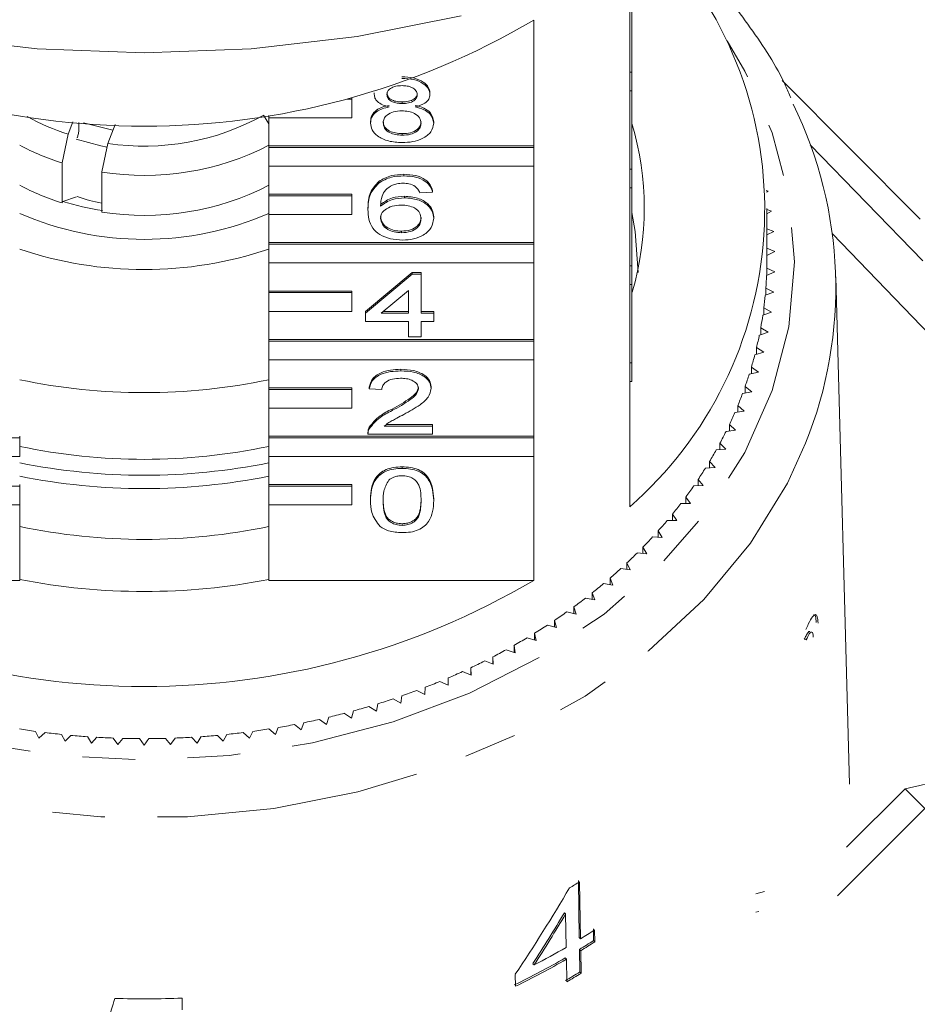
# Model space of a CAD drawing. Units: millimetres. Extents: x -168 to 660, y -70 to 329.
# Drawn here: x 318 to 339, y 249 to 272 of the extents above; entities that cross this region are included whole.
import ezdxf

# ---------------------------------------------------------------- set-up
doc = ezdxf.new("R2010")
doc.units = ezdxf.units.MM
doc.linetypes.add('PHANTOM', pattern=[12.7, 6.35, -1.27, 1.27, -1.27, 1.27, -1.27])

msp = doc.modelspace()

# ---------------------------------------------------------------- linework, layer by layer
at = {"color": 7, "linetype": 'Continuous', "lineweight": 15}
for p, q in [((332.285, 271.026), (332.285, 273.669)), ((332.335, 273.248), (332.335, 271.026)), ((329.971, 272.284), (329.971, 269.254)), ((332.285, 271.026), (332.285, 270.576)), ((332.335, 271.026), (332.285, 271.026)), ((332.335, 271.026), (332.335, 270.576)), ((326.128, 270.495), (326.128, 270.533)), ((327.469, 270.49), (327.469, 270.529)), ((332.285, 268.694), (332.285, 270.576)), ((332.335, 270.576), (332.285, 270.576)), ((332.335, 270.576), (332.335, 268.694)), ((325.585, 270.381), (325.467, 270.381)), ((325.585, 270.381), (325.585, 270.413)), ((325.585, 269.932), (325.585, 270.381)), ((326.801, 270.273), (326.801, 270.312)), ((323.463, 269.996), (323.585, 269.784)), ((323.585, 269.988), (323.585, 269.932)), ((318.868, 269.831), (318.752, 269.533)), ((319.012, 269.819), (319.012, 269.646)), ((319.833, 269.629), (319.126, 269.81)), ((319.71, 269.314), (319.887, 269.768)), ((323.585, 269.254), (323.585, 269.932)), ((323.585, 269.932), (325.585, 269.932)), ((326.037, 269.803), (326.037, 269.841)), ((327.56, 269.798), (327.56, 269.836)), ((318.752, 269.533), (318.608, 268.843)), ((326.801, 269.51), (326.801, 269.548)), ((318.971, 269.452), (318.968, 269.445)), ((319.566, 268.624), (319.71, 269.314)), ((329.971, 269.254), (323.585, 269.254)), ((323.585, 269.215), (323.585, 269.254)), ((329.971, 269.215), (329.971, 269.254)), ((329.971, 269.215), (323.585, 269.215)), ((323.585, 269.215), (323.585, 268.766)), ((329.971, 268.766), (329.971, 269.215)), ((318.608, 268.843), (318.608, 267.879)), ((323.585, 268.766), (329.971, 268.766)), ((323.585, 268.088), (323.585, 268.766)), ((329.971, 268.766), (329.971, 266.922)), ((319.566, 267.66), (319.566, 268.624)), ((326.844, 268.531), (326.844, 268.569)), ((332.285, 268.694), (332.285, 268.244)), ((332.335, 268.694), (332.285, 268.694)), ((332.335, 268.694), (332.335, 268.244)), ((326.235, 268.357), (326.235, 268.395)), ((325.585, 268.088), (323.585, 268.088)), ((323.585, 268.049), (323.585, 268.088)), ((325.585, 268.049), (325.585, 268.088)), ((327.53, 268.139), (327.225, 268.119)), ((327.53, 268.139), (327.53, 268.177)), ((332.285, 266.362), (332.285, 268.244)), ((332.335, 268.244), (332.285, 268.244)), ((332.335, 268.244), (332.335, 266.362)), ((335.621, 268.163), (335.574, 268.178)), ((335.576, 268.136), (335.621, 268.163)), ((318.608, 267.879), (318.622, 267.916)), ((318.622, 267.916), (318.954, 268.026)), ((325.585, 268.049), (323.585, 268.049)), ((323.585, 268.049), (323.585, 267.6)), ((325.585, 267.6), (325.585, 268.049)), ((326.858, 268.002), (326.858, 268.04)), ((323.585, 266.922), (323.585, 267.6)), ((323.585, 267.6), (325.585, 267.6)), ((325.976, 267.718), (325.976, 267.757)), ((335.585, 266.462), (335.585, 267.748)), ((335.701, 267.68), (335.585, 267.719)), ((335.585, 267.615), (335.701, 267.68)), ((327.56, 267.506), (327.56, 267.545)), ((326.786, 267.16), (326.786, 267.198)), ((335.754, 267.194), (335.585, 267.258)), ((335.585, 267.107), (335.754, 267.194)), ((337.166, 267.132), (341.468, 262.677)), ((329.971, 266.922), (323.585, 266.922)), ((323.585, 266.883), (323.585, 266.922)), ((329.971, 266.883), (323.585, 266.883)), ((323.585, 266.883), (323.585, 266.433)), ((329.971, 266.883), (329.971, 266.922)), ((329.971, 266.433), (329.971, 266.883)), ((335.781, 266.706), (335.585, 266.789)), ((335.585, 266.615), (335.781, 266.706)), ((323.585, 266.433), (329.971, 266.433)), ((323.585, 265.756), (323.585, 266.433)), ((329.971, 266.433), (329.971, 264.59)), ((325.915, 265.26), (327.042, 266.2)), ((325.915, 265.222), (327.042, 266.161)), ((327.042, 266.2), (327.256, 266.2)), ((327.042, 266.161), (327.042, 266.2)), ((327.042, 266.161), (327.256, 266.161)), ((327.256, 266.161), (327.256, 266.2)), ((327.256, 266.161), (327.256, 265.222)), ((332.285, 266.362), (332.285, 265.912)), ((332.335, 266.362), (332.285, 266.362)), ((332.335, 266.362), (332.335, 265.912)), ((335.579, 266.133), (335.781, 266.219)), ((335.781, 266.219), (335.583, 266.31)), ((335.583, 266.135), (335.583, 266.31)), ((337.581, 253.878), (337.249, 266.097)), ((325.585, 265.756), (323.585, 265.756)), ((323.585, 265.717), (323.585, 265.756)), ((325.585, 265.717), (323.585, 265.717)), ((323.585, 265.717), (323.585, 265.267)), ((325.585, 265.717), (325.585, 265.756)), ((325.585, 265.267), (325.585, 265.717)), ((326.951, 265.772), (326.291, 265.222)), ((326.951, 265.222), (326.951, 265.772)), ((332.285, 264.03), (332.285, 265.912)), ((332.335, 265.912), (332.285, 265.912)), ((332.335, 265.912), (332.335, 264.03)), ((335.548, 265.653), (335.754, 265.731)), ((335.754, 265.731), (335.562, 265.829)), ((335.562, 265.658), (335.562, 265.829)), ((323.585, 264.59), (323.585, 265.267)), ((323.585, 265.267), (325.585, 265.267)), ((325.915, 265.222), (325.915, 265.26)), ((325.915, 265.026), (325.915, 265.222)), ((326.291, 265.222), (326.951, 265.222)), ((326.337, 265.26), (326.951, 265.26)), ((327.256, 265.26), (327.56, 265.26)), ((327.256, 265.222), (327.56, 265.222)), ((327.56, 265.222), (327.56, 265.26)), ((327.56, 265.222), (327.56, 265.026)), ((335.49, 265.173), (335.701, 265.245)), ((335.701, 265.245), (335.514, 265.349)), ((335.514, 265.182), (335.514, 265.349)), ((326.951, 265.026), (325.915, 265.026)), ((326.951, 264.654), (326.951, 265.026)), ((327.56, 265.026), (327.256, 265.026)), ((327.256, 265.026), (327.256, 264.654)), ((335.407, 264.696), (335.621, 264.762)), ((335.621, 264.762), (335.44, 264.871)), ((335.44, 264.707), (335.44, 264.871)), ((329.971, 264.59), (323.585, 264.59)), ((323.585, 264.551), (323.585, 264.59)), ((329.971, 264.551), (323.585, 264.551)), ((323.585, 264.551), (323.585, 264.101)), ((327.256, 264.654), (326.951, 264.654)), ((329.971, 264.551), (329.971, 264.59)), ((329.971, 264.101), (329.971, 264.551)), ((335.297, 264.223), (335.515, 264.281)), ((335.515, 264.281), (335.34, 264.396)), ((335.34, 264.234), (335.34, 264.396)), ((323.585, 264.101), (329.971, 264.101)), ((323.585, 263.424), (323.585, 264.101)), ((329.971, 264.101), (329.971, 262.258)), ((332.285, 264.03), (332.285, 263.58)), ((332.335, 264.03), (332.285, 264.03)), ((332.335, 264.03), (332.335, 263.58)), ((326.768, 263.831), (326.768, 263.87)), ((335.162, 263.753), (335.383, 263.804)), ((335.383, 263.804), (335.214, 263.925)), ((335.214, 263.765), (335.214, 263.925)), ((332.285, 260.557), (332.285, 263.58)), ((332.335, 263.58), (332.285, 263.58)), ((325.585, 263.424), (323.585, 263.424)), ((323.585, 263.385), (323.585, 263.424)), ((325.585, 263.385), (323.585, 263.385)), ((323.585, 263.385), (323.585, 262.935)), ((325.585, 263.385), (325.585, 263.424)), ((325.585, 262.935), (325.585, 263.385)), ((326.007, 263.401), (326.007, 263.439)), ((326.311, 263.381), (326.007, 263.401)), ((327.499, 263.41), (327.499, 263.448)), ((335.001, 263.287), (335.224, 263.331)), ((335.224, 263.331), (335.063, 263.458)), ((335.063, 263.3), (335.063, 263.458)), ((323.585, 262.258), (323.585, 262.935)), ((323.585, 262.935), (325.585, 262.935)), ((326.556, 262.875), (326.556, 262.914)), ((334.815, 262.828), (335.04, 262.864)), ((335.04, 262.864), (334.886, 262.996)), ((334.886, 262.839), (334.886, 262.996)), ((326.008, 262.44), (326.008, 262.478)), ((326.367, 262.5), (327.53, 262.5)), ((326.416, 262.538), (327.53, 262.538)), ((327.53, 262.5), (327.53, 262.538)), ((327.53, 262.5), (327.53, 262.304)), ((334.603, 262.374), (334.831, 262.404)), ((334.831, 262.404), (334.684, 262.54)), ((334.684, 262.385), (334.684, 262.54)), ((317.585, 262.219), (311.198, 262.219)), ((317.585, 262.219), (317.585, 262.258)), ((317.585, 261.769), (317.585, 262.219)), ((329.971, 262.258), (323.585, 262.258)), ((323.585, 262.219), (323.585, 262.258)), ((329.971, 262.219), (323.585, 262.219)), ((323.585, 262.219), (323.585, 261.769)), ((325.976, 262.353), (325.976, 262.305)), ((327.53, 262.304), (325.976, 262.304)), ((329.971, 262.219), (329.971, 262.258)), ((329.971, 261.769), (329.971, 262.219)), ((334.368, 261.928), (334.597, 261.95)), ((334.597, 261.95), (334.457, 262.091)), ((334.457, 261.937), (334.457, 262.091)), ((311.198, 261.769), (317.585, 261.769)), ((323.585, 261.769), (329.971, 261.769)), ((323.585, 261.092), (323.585, 261.769)), ((329.971, 261.769), (329.971, 258.785)), ((334.338, 261.505), (334.206, 261.65)), ((334.206, 261.496), (334.206, 261.65)), ((326.799, 261.482), (326.799, 261.52)), ((334.108, 261.49), (334.338, 261.505)), ((334.055, 261.068), (333.931, 261.217)), ((333.931, 261.064), (333.931, 261.217)), ((317.585, 261.053), (315.585, 261.053)), ((317.585, 261.053), (317.585, 261.092)), ((317.585, 260.603), (317.585, 261.053)), ((325.585, 261.092), (323.585, 261.092)), ((323.585, 261.053), (323.585, 261.092)), ((325.585, 261.053), (323.585, 261.053)), ((323.585, 261.053), (323.585, 260.603)), ((325.585, 261.053), (325.585, 261.092)), ((325.585, 260.603), (325.585, 261.053)), ((333.824, 261.061), (334.055, 261.068)), ((326.037, 260.708), (326.037, 260.746)), ((327.56, 260.708), (327.56, 260.746)), ((333.748, 260.641), (333.633, 260.794)), ((333.633, 260.641), (333.633, 260.794)), ((315.585, 260.603), (317.585, 260.603)), ((317.585, 260.603), (317.585, 258.785)), ((323.585, 258.785), (323.585, 260.603)), ((323.585, 260.603), (325.585, 260.603)), ((333.517, 260.641), (333.748, 260.641)), ((333.187, 260.231), (333.418, 260.224)), ((333.418, 260.224), (333.311, 260.38)), ((333.311, 260.227), (333.311, 260.38)), ((326.799, 260.111), (326.799, 260.15)), ((332.836, 259.832), (333.066, 259.817)), ((333.066, 259.817), (332.968, 259.977)), ((332.968, 259.824), (332.968, 259.977)), ((332.692, 259.423), (332.602, 259.586)), ((332.602, 259.431), (332.602, 259.586)), ((332.463, 259.445), (332.692, 259.423)), ((332.069, 259.07), (332.296, 259.041)), ((332.296, 259.041), (332.216, 259.206)), ((332.216, 259.051), (332.216, 259.206)), ((331.88, 258.671), (331.809, 258.84)), ((331.809, 258.683), (331.809, 258.84)), ((311.198, 258.785), (317.585, 258.785)), ((323.585, 258.785), (329.971, 258.785)), ((331.654, 258.708), (331.88, 258.671)), ((331.221, 258.36), (331.444, 258.316)), ((331.444, 258.316), (331.382, 258.486)), ((331.382, 258.328), (331.382, 258.486)), ((330.99, 257.975), (330.937, 258.147)), ((330.937, 257.987), (330.937, 258.147)), ((330.769, 258.026), (330.99, 257.975)), ((330.298, 257.707), (330.516, 257.648)), ((330.516, 257.648), (330.473, 257.822)), ((330.473, 257.66), (330.473, 257.822)), ((329.811, 257.403), (330.026, 257.338)), ((330.026, 257.338), (329.992, 257.513)), ((329.992, 257.348), (329.992, 257.513)), ((329.519, 257.043), (329.495, 257.219)), ((329.495, 257.051), (329.495, 257.219)), ((336.538, 257.353), (336.49, 257.365)), ((328.996, 256.764), (328.982, 256.941)), ((328.982, 256.77), (328.982, 256.941)), ((329.308, 257.115), (329.519, 257.043)), ((328.459, 256.503), (328.454, 256.68)), ((328.454, 256.505), (328.454, 256.68)), ((328.789, 256.843), (328.996, 256.764)), ((327.907, 256.259), (327.912, 256.436)), ((328.256, 256.588), (328.459, 256.503)), ((327.343, 256.033), (327.358, 256.21)), ((327.71, 256.351), (327.907, 256.259)), ((326.767, 255.826), (326.791, 256.002)), ((327.151, 256.131), (327.343, 256.033)), ((325.999, 255.746), (326.18, 255.637)), ((326.18, 255.637), (326.214, 255.812)), ((326.58, 255.93), (326.767, 255.826)), ((324.978, 255.316), (325.031, 255.488)), ((325.409, 255.582), (325.583, 255.467)), ((325.583, 255.467), (325.627, 255.64)), ((323.745, 255.073), (323.816, 255.242)), ((324.203, 255.311), (324.365, 255.185)), ((324.365, 255.185), (324.427, 255.355)), ((324.81, 255.437), (324.978, 255.316)), ((317.969, 255.148), (318.05, 254.982)), ((318.05, 254.982), (318.197, 255.118)), ((318.59, 255.074), (318.68, 254.911)), ((318.68, 254.911), (318.819, 255.052)), ((319.215, 255.02), (319.313, 254.86)), ((319.313, 254.86), (319.445, 255.005)), ((321.725, 255.005), (321.857, 254.86)), ((321.857, 254.86), (321.955, 255.02)), ((322.35, 255.052), (322.49, 254.911)), ((322.49, 254.911), (322.579, 255.074)), ((322.972, 255.118), (323.12, 254.982)), ((323.12, 254.982), (323.2, 255.148)), ((323.59, 255.205), (323.745, 255.073)), ((319.841, 254.986), (319.948, 254.829)), ((319.948, 254.829), (320.072, 254.979)), ((320.469, 254.972), (320.585, 254.819)), ((320.585, 254.819), (320.7, 254.972)), ((321.098, 254.979), (321.221, 254.829)), ((321.221, 254.829), (321.328, 254.986)), ((337.506, 252.355), (338.917, 253.766)), ((339.394, 253.289), (338.917, 253.766)), ((339.394, 253.289), (337.288, 251.184)), ((331.046, 251.555), (331.068, 250.181)), ((331.097, 250.15), (331.076, 251.524)), ((335.323, 251.234), (335.531, 251.286)), ((330.739, 250.748), (330.71, 250.779)), ((330.739, 250.748), (330.752, 249.943)), ((335.323, 250.794), (335.391, 250.808)), ((331.407, 250.394), (331.411, 250.108)), ((331.441, 250.077), (331.436, 250.363)), ((331.097, 250.15), (331.068, 250.181)), ((331.441, 250.077), (331.411, 250.108)), ((331.072, 249.894), (331.081, 249.35)), ((331.102, 249.863), (331.072, 249.894)), ((331.11, 249.319), (331.102, 249.863)), ((329.98, 249.52), (329.95, 249.551)), ((330.756, 249.657), (330.727, 249.688)), ((330.756, 249.657), (330.765, 249.113)), ((331.11, 249.319), (331.081, 249.35)), ((329.526, 249.294), (329.53, 249.008)), ((321.5, 248.435), (321.5, 248.722))]:
    msp.add_line(p, q, dxfattribs=at)
at = {"color": 8, "linetype": 'PHANTOM', "lineweight": 0}
for p, q in [((335.959, 270.832), (339.279, 267.491)), ((336.634, 269.278), (339.342, 266.483))]:
    msp.add_line(p, q, dxfattribs=at)
at = {"color": 7, "linetype": 'Continuous', "lineweight": 15, "flags": 128}
for points in [[(328.219, 272.387), (325.718, 271.891), (323.165, 271.592), (320.585, 271.491), (318.005, 271.592), (315.452, 271.891), (312.951, 272.387)], [(319.691, 269.222), (319.537, 269.251), (318.943, 269.412)], [(332.335, 267.648), (332.415, 267.191), (332.485, 266.205)]]:
    msp.add_lwpolyline(points, dxfattribs=at)
at = {"color": 8, "linetype": 'PHANTOM', "lineweight": 0, "flags": 128}
for points in [[(304.917, 266.462), (305.051, 264.896), (305.45, 263.356), (306.109, 261.869), (307.016, 260.461), (308.154, 259.156), (309.506, 257.975), (311.047, 256.94), (312.751, 256.068), (314.589, 255.374), (316.53, 254.869), (318.54, 254.563), (320.585, 254.46), (322.63, 254.563), (324.64, 254.869), (326.581, 255.374), (328.419, 256.068), (330.123, 256.94), (331.664, 257.975), (333.015, 259.156), (334.154, 260.461), (335.06, 261.869), (335.719, 263.356), (336.119, 264.896), (336.253, 266.462), (336.119, 268.029), (335.719, 269.569), (335.06, 271.056), (334.63, 271.782)], [(336.52, 262.087), (336.082, 261.131), (335.191, 259.68), (334.07, 258.326), (332.735, 257.09), (331.209, 255.993), (329.516, 255.05), (327.682, 254.278), (325.736, 253.687), (323.708, 253.289), (321.631, 253.088), (319.538, 253.088), (317.462, 253.289), (315.434, 253.687), (313.488, 254.278), (311.654, 255.05), (309.96, 255.993), (308.434, 257.09), (307.1, 258.326), (305.978, 259.68), (305.087, 261.131), (304.44, 262.656), (304.048, 264.231), (303.917, 265.831)]]:
    msp.add_lwpolyline(points, dxfattribs=at)
at = {"color": 7, "linetype": 'Continuous', "lineweight": 15}
for centre, radius, start, end in [((326.015, 267.721), 9.52, 311.1919, 41.4772), ((320.585, 288.228), 18.502, 239.514, 300.486), ((327.215, 265.835), 10.032, 338.0648, 26.1431), ((320.337, 274.533), 5.245, 240.6737, 252.4074), ((320.592, 275.127), 5.88, 261.3685, 299.2297), ((325.489, 267.748), 7.145, 343.5897, 16.647), ((320.33, 274.431), 5.847, 241.992, 252.8655), ((320.591, 275.079), 6.537, 260.9753, 297.2556), ((320.33, 273.466), 5.847, 241.992, 252.8655), ((320.591, 274.115), 6.537, 260.9753, 297.2556), ((320.535, 274.064), 6.439, 252.7148, 261.4695), ((320.528, 272.652), 4.878, 251.3496, 258.6223), ((320.585, 274.526), 7.525, 246.5063, 293.4937), ((320.585, 275.674), 9.4, 251.3878, 288.6122), ((326.782, 266.462), 8.803, 359.0093, 360), ((326.766, 266.463), 8.819, 355.8788, 357.8578), ((326.717, 266.467), 8.868, 352.7585, 354.7302), ((326.637, 266.478), 8.949, 349.6557, 351.6154), ((326.525, 266.5), 9.062, 346.5776, 348.5209), ((326.385, 266.535), 9.208, 343.5307, 345.4535), ((320.585, 277.859), 14.551, 258.1019, 281.8981), ((326.216, 266.587), 9.384, 340.5209, 342.4197), ((326.022, 266.658), 9.591, 337.5537, 339.425), ((325.804, 266.75), 9.827, 334.6333, 336.4745), ((325.566, 266.866), 10.092, 331.7635, 333.5724), ((320.585, 276.252), 14.551, 258.1019, 281.8981), ((325.31, 267.007), 10.384, 328.9473, 330.722), ((320.585, 276.528), 15.21, 258.6247, 281.3753), ((325.038, 267.174), 10.703, 326.1867, 327.926), ((320.585, 276.207), 15.21, 258.6247, 281.3753), ((324.755, 267.367), 11.046, 323.4832, 325.1863), ((324.463, 267.587), 11.412, 320.8374, 322.504), ((324.166, 267.833), 11.798, 318.2496, 319.8795), ((320.585, 274.323), 14.551, 258.1019, 281.8981), ((323.866, 268.105), 12.202, 315.7191, 317.3129), ((323.568, 268.401), 12.623, 313.2452, 314.8033), ((323.273, 268.719), 13.056, 310.8264, 312.3499), ((320.585, 274.128), 15.611, 258.9204, 281.0796), ((320.585, 274.73), 18.502, 239.514, 300.486), ((322.985, 269.058), 13.5, 308.4611, 309.9509), ((322.707, 269.413), 13.952, 306.1472, 307.6048), ((322.441, 269.783), 14.407, 303.8826, 305.3093), ((322.19, 270.163), 14.863, 301.6649, 303.0622), ((321.954, 270.551), 15.317, 299.4915, 300.8611), ((321.737, 270.942), 15.764, 297.3597, 298.7033), ((321.538, 271.332), 16.202, 295.2669, 296.5862), ((321.359, 271.717), 16.627, 293.2103, 294.507), ((321.201, 272.093), 17.035, 291.1871, 292.463), ((321.063, 272.455), 17.422, 289.1944, 290.4513), ((320.847, 273.124), 18.125, 285.2896, 286.5138), ((320.945, 272.8), 17.787, 287.2295, 288.4692), ((320.768, 273.422), 18.433, 283.3718, 284.5823), ((320.659, 273.928), 18.951, 279.5917, 280.7801), ((320.705, 273.691), 18.71, 281.4734, 282.672), ((320.544, 274.13), 19.156, 261.0962, 262.2761), ((320.566, 274.295), 19.322, 262.9596, 264.1327), ((320.578, 274.42), 19.448, 264.8128, 265.9808), ((320.583, 274.505), 19.533, 266.6584, 267.8231), ((320.586, 274.505), 19.533, 272.1769, 273.3416), ((320.592, 274.42), 19.448, 274.0192, 275.1872), ((320.604, 274.295), 19.322, 275.8673, 277.0404), ((320.626, 274.13), 19.156, 277.7239, 278.9038), ((320.585, 274.547), 19.575, 268.4992, 269.6622), ((320.585, 274.547), 19.575, 270.3378, 271.5008), ((322.221, 265.96), 16.936, 300.5715, 301.5245), ((322.365, 264.389), 16.704, 301.518, 302.8923), ((322.362, 264.096), 16.66, 301.5241, 302.9021), ((322.366, 264.11), 16.712, 301.5169, 302.8906), ((321.952, 265.089), 17.517, 297.2764, 300.1552), ((321.857, 264.962), 17.663, 295.6442, 300.1446), ((321.861, 264.976), 17.715, 295.6544, 300.1415), ((322.197, 263.835), 16.992, 300.1642, 301.5221), ((322.201, 263.849), 17.044, 300.161, 301.5148), ((320.585, 270.606), 21.903, 268.152, 272.3936)]:
    msp.add_arc(centre, radius, start, end, dxfattribs=at)
for centre, major_axis, ratio, start_param, end_param in [((320.277, 260.672), (11.446, 23.176), 0.530751, 4.473921, 4.570432), ((320.278, 260.222), (11.42, 23.123), 0.53076, 4.506041, 4.562648), ((320.277, 260.22), (11.454, 23.192), 0.53076, 4.506148, 4.562586), ((319.114, 259.104), (16.466, 55.653), 0.06433, 4.522855, 4.543669)]:
    msp.add_ellipse(centre, major_axis=major_axis, ratio=ratio, start_param=start_param, end_param=end_param, dxfattribs=at)
for points, knots in [([(336.164, 270.41), (336.123, 270.508), (335.877, 271.098), (335.204, 272.109), (334.314, 273.27), (333.622, 273.907), (333.357, 274.152)], [0, 0, 0, 0, 0.070697, 0.42387, 0.778491, 1, 1, 1, 1]), ([(326.795, 270.919), (326.89, 270.914), (327.081, 270.904), (327.306, 270.805), (327.447, 270.673), (327.462, 270.577), (327.469, 270.529)], [0, 0, 0, 0, 0.280348, 0.559692, 0.779821, 1, 1, 1, 1]), ([(326.799, 270.704), (326.747, 270.702), (326.644, 270.698), (326.52, 270.645), (326.445, 270.572), (326.437, 270.52), (326.433, 270.494)], [0, 0, 0, 0, 0.280365, 0.559367, 0.779701, 1, 1, 1, 1]), ([(326.795, 270.88), (326.89, 270.876), (327.081, 270.866), (327.306, 270.767), (327.447, 270.634), (327.462, 270.538), (327.469, 270.49)], [0, 0, 0, 0, 0.280348, 0.559692, 0.779821, 1, 1, 1, 1]), ([(327.164, 270.485), (327.158, 270.519), (327.146, 270.586), (327.047, 270.662), (326.923, 270.699), (326.84, 270.703), (326.799, 270.704)], [0, 0, 0, 0, 0.279693, 0.559145, 0.779317, 1, 1, 1, 1]), ([(326.488, 270.191), (326.433, 270.206), (326.322, 270.235), (326.201, 270.313), (326.137, 270.404), (326.131, 270.465), (326.128, 270.495)], [0, 0, 0, 0, 0.2803097, 0.5596374, 0.7796907, 1, 1, 1, 1]), ([(326.433, 270.532), (326.438, 270.498), (326.449, 270.429), (326.549, 270.352), (326.676, 270.316), (326.76, 270.313), (326.801, 270.312)], [0, 0, 0, 0, 0.279936, 0.558845, 0.779075, 1, 1, 1, 1]), ([(326.433, 270.494), (326.438, 270.46), (326.449, 270.391), (326.549, 270.314), (326.676, 270.277), (326.76, 270.275), (326.801, 270.273)], [0, 0, 0, 0, 0.279936, 0.558845, 0.779075, 1, 1, 1, 1]), ([(326.801, 270.312), (326.853, 270.314), (326.957, 270.318), (327.081, 270.371), (327.153, 270.445), (327.161, 270.497), (327.164, 270.523)], [0, 0, 0, 0, 0.280478, 0.559259, 0.779576, 1, 1, 1, 1]), ([(326.801, 270.273), (326.853, 270.275), (326.957, 270.279), (327.081, 270.333), (327.153, 270.407), (327.161, 270.459), (327.164, 270.485)], [0, 0, 0, 0, 0.280478, 0.559259, 0.779576, 1, 1, 1, 1]), ([(327.469, 270.49), (327.464, 270.453), (327.453, 270.377), (327.338, 270.258), (327.201, 270.216), (327.117, 270.191)], [0, 0, 0, 0, 0.280612, 0.560833, 1, 1, 1, 1]), ([(326.037, 269.841), (326.043, 269.89), (326.053, 269.989), (326.162, 270.111), (326.317, 270.192), (326.431, 270.217), (326.488, 270.229)], [0, 0, 0, 0, 0.280187, 0.559469, 0.779548, 1, 1, 1, 1]), ([(326.037, 269.803), (326.043, 269.852), (326.053, 269.95), (326.162, 270.073), (326.317, 270.154), (326.431, 270.178), (326.488, 270.191)], [0, 0, 0, 0, 0.280187, 0.559469, 0.779548, 1, 1, 1, 1]), ([(327.117, 270.229), (327.187, 270.21), (327.328, 270.173), (327.519, 270.04), (327.545, 269.913), (327.56, 269.836)], [0, 0, 0, 0, 0.281226, 0.561787, 1, 1, 1, 1]), ([(327.117, 270.191), (327.187, 270.172), (327.328, 270.135), (327.519, 270.001), (327.545, 269.875), (327.56, 269.798)], [0, 0, 0, 0, 0.281226, 0.561787, 1, 1, 1, 1]), ([(326.792, 270.097), (326.724, 270.093), (326.589, 270.086), (326.437, 270.008), (326.353, 269.908), (326.346, 269.84), (326.342, 269.806)], [0, 0, 0, 0, 0.280111, 0.558976, 0.779307, 1, 1, 1, 1]), ([(327.256, 269.8), (327.249, 269.845), (327.236, 269.933), (327.114, 270.036), (326.954, 270.09), (326.846, 270.095), (326.792, 270.097)], [0, 0, 0, 0, 0.27997, 0.559316, 0.779349, 1, 1, 1, 1]), ([(326.799, 269.333), (326.687, 269.34), (326.465, 269.352), (326.209, 269.475), (326.059, 269.635), (326.044, 269.747), (326.037, 269.803)], [0, 0, 0, 0, 0.280131, 0.559335, 0.779523, 1, 1, 1, 1]), ([(326.342, 269.845), (326.348, 269.801), (326.36, 269.712), (326.478, 269.608), (326.64, 269.558), (326.747, 269.551), (326.801, 269.548)], [0, 0, 0, 0, 0.280552, 0.558516, 0.77917, 1, 1, 1, 1]), ([(326.342, 269.806), (326.348, 269.762), (326.36, 269.674), (326.478, 269.57), (326.64, 269.52), (326.747, 269.513), (326.801, 269.51)], [0, 0, 0, 0, 0.280552, 0.558516, 0.77917, 1, 1, 1, 1]), ([(327.56, 269.798), (327.547, 269.727), (327.522, 269.585), (327.313, 269.429), (327.058, 269.344), (326.885, 269.337), (326.799, 269.333)], [0, 0, 0, 0, 0.279532, 0.559025, 0.779261, 1, 1, 1, 1]), ([(326.801, 269.548), (326.869, 269.551), (327.005, 269.558), (327.16, 269.636), (327.244, 269.736), (327.252, 269.804), (327.256, 269.839)], [0, 0, 0, 0, 0.280192, 0.559073, 0.779305, 1, 1, 1, 1]), ([(326.801, 269.51), (326.869, 269.513), (327.005, 269.52), (327.16, 269.598), (327.244, 269.698), (327.252, 269.766), (327.256, 269.8)], [0, 0, 0, 0, 0.280192, 0.559073, 0.779305, 1, 1, 1, 1]), ([(318.971, 269.452), (318.973, 269.456), (318.979, 269.472), (318.989, 269.505), (319, 269.552), (319.008, 269.598), (319.011, 269.629), (319.012, 269.642), (319.012, 269.646)], [0, 0, 0, 0, 0.069582, 0.286691, 0.50358, 0.719209, 0.933082, 1, 1, 1, 1]), ([(326.235, 268.395), (326.333, 268.452), (326.508, 268.554), (326.741, 268.564), (326.844, 268.569)], [0, 0, 0, 0, 0.55838, 1, 1, 1, 1]), ([(326.235, 268.357), (326.333, 268.414), (326.508, 268.516), (326.741, 268.526), (326.844, 268.531)], [0, 0, 0, 0, 0.55838, 1, 1, 1, 1]), ([(326.844, 268.569), (326.939, 268.564), (327.129, 268.554), (327.355, 268.453), (327.488, 268.319), (327.516, 268.225), (327.53, 268.177)], [0, 0, 0, 0, 0.280049, 0.559187, 0.779374, 1, 1, 1, 1]), ([(326.844, 268.531), (326.939, 268.526), (327.129, 268.516), (327.355, 268.415), (327.488, 268.281), (327.516, 268.186), (327.53, 268.139)], [0, 0, 0, 0, 0.280049, 0.559187, 0.779374, 1, 1, 1, 1]), ([(325.976, 267.757), (325.979, 267.884), (325.985, 268.112), (326.159, 268.309), (326.235, 268.395)], [0, 0, 0, 0, 0.561396, 1, 1, 1, 1]), ([(325.976, 267.718), (325.979, 267.846), (325.985, 268.074), (326.159, 268.271), (326.235, 268.357)], [0, 0, 0, 0, 0.561396, 1, 1, 1, 1]), ([(326.564, 268.309), (326.507, 268.272), (326.391, 268.198), (326.291, 268.017), (326.285, 267.883), (326.281, 267.801)], [0, 0, 0, 0, 0.279359, 0.559176, 1, 1, 1, 1]), ([(326.824, 268.354), (326.773, 268.352), (326.681, 268.348), (326.6, 268.321), (326.564, 268.309)], [0, 0, 0, 0, 0.559717, 1, 1, 1, 1]), ([(327.115, 268.276), (327.067, 268.301), (326.982, 268.347), (326.872, 268.352), (326.824, 268.354)], [0, 0, 0, 0, 0.559004, 1, 1, 1, 1]), ([(327.225, 268.119), (327.213, 268.151), (327.191, 268.208), (327.138, 268.255), (327.115, 268.276)], [0, 0, 0, 0, 0.560488, 1, 1, 1, 1]), ([(326.281, 267.839), (326.368, 267.903), (326.524, 268.016), (326.756, 268.033), (326.858, 268.04)], [0, 0, 0, 0, 0.5586251, 1, 1, 1, 1]), ([(326.281, 267.801), (326.368, 267.864), (326.524, 267.978), (326.756, 267.995), (326.858, 268.002)], [0, 0, 0, 0, 0.558625, 1, 1, 1, 1]), ([(326.774, 267.826), (326.701, 267.821), (326.555, 267.811), (326.389, 267.727), (326.293, 267.621), (326.285, 267.547), (326.281, 267.51)], [0, 0, 0, 0, 0.2797398, 0.5593387, 0.7794116, 1, 1, 1, 1]), ([(327.256, 267.5), (327.25, 267.548), (327.24, 267.643), (327.119, 267.758), (326.948, 267.818), (326.832, 267.823), (326.774, 267.826)], [0, 0, 0, 0, 0.2804558, 0.5593637, 0.7793112, 1, 1, 1, 1]), ([(326.858, 268.04), (326.967, 268.031), (327.185, 268.012), (327.418, 267.873), (327.543, 267.71), (327.555, 267.6), (327.56, 267.545)], [0, 0, 0, 0, 0.279141, 0.558815, 0.77917, 1, 1, 1, 1]), ([(326.858, 268.002), (326.967, 267.993), (327.185, 267.974), (327.418, 267.835), (327.543, 267.672), (327.555, 267.562), (327.56, 267.506)], [0, 0, 0, 0, 0.279141, 0.558815, 0.77917, 1, 1, 1, 1]), ([(326.809, 266.984), (326.709, 266.99), (326.509, 267.001), (326.249, 267.109), (325.999, 267.344), (325.985, 267.564), (325.976, 267.718)], [0, 0, 0, 0, 0.186919, 0.373549, 0.560232, 1, 1, 1, 1]), ([(326.281, 267.549), (326.29, 267.499), (326.308, 267.4), (326.43, 267.28), (326.602, 267.208), (326.725, 267.202), (326.786, 267.198)], [0, 0, 0, 0, 0.280082, 0.55977, 0.779688, 1, 1, 1, 1]), ([(326.281, 267.51), (326.29, 267.461), (326.308, 267.361), (326.43, 267.241), (326.602, 267.17), (326.725, 267.163), (326.786, 267.16)], [0, 0, 0, 0, 0.280082, 0.55977, 0.779688, 1, 1, 1, 1]), ([(326.786, 267.198), (326.861, 267.204), (327.01, 267.215), (327.17, 267.311), (327.246, 267.426), (327.252, 267.501), (327.256, 267.539)], [0, 0, 0, 0, 0.279489, 0.558551, 0.778978, 1, 1, 1, 1]), ([(326.786, 267.16), (326.861, 267.166), (327.01, 267.176), (327.17, 267.273), (327.246, 267.387), (327.252, 267.463), (327.256, 267.5)], [0, 0, 0, 0, 0.279489, 0.558551, 0.778978, 1, 1, 1, 1]), ([(327.56, 267.506), (327.548, 267.432), (327.524, 267.284), (327.341, 267.104), (327.082, 267), (326.9, 266.989), (326.809, 266.984)], [0, 0, 0, 0, 0.28023, 0.559761, 0.779759, 1, 1, 1, 1]), ([(326.007, 263.439), (326.024, 263.507), (326.059, 263.642), (326.263, 263.792), (326.518, 263.861), (326.685, 263.867), (326.768, 263.87)], [0, 0, 0, 0, 0.280235, 0.558893, 0.779132, 1, 1, 1, 1]), ([(326.007, 263.401), (326.024, 263.468), (326.059, 263.604), (326.263, 263.753), (326.518, 263.823), (326.685, 263.829), (326.768, 263.831)], [0, 0, 0, 0, 0.280235, 0.558893, 0.779132, 1, 1, 1, 1]), ([(326.768, 263.87), (326.872, 263.865), (327.079, 263.856), (327.326, 263.75), (327.477, 263.605), (327.492, 263.5), (327.499, 263.448)], [0, 0, 0, 0, 0.280482, 0.559644, 0.779749, 1, 1, 1, 1]), ([(326.768, 263.831), (326.872, 263.827), (327.079, 263.818), (327.326, 263.712), (327.477, 263.567), (327.492, 263.462), (327.499, 263.41)], [0, 0, 0, 0, 0.280482, 0.559644, 0.779749, 1, 1, 1, 1]), ([(326.762, 263.655), (326.696, 263.652), (326.565, 263.646), (326.407, 263.577), (326.323, 263.48), (326.315, 263.414), (326.311, 263.381)], [0, 0, 0, 0, 0.28041, 0.559489, 0.779375, 1, 1, 1, 1]), ([(327.195, 263.408), (327.187, 263.447), (327.171, 263.525), (327.047, 263.607), (326.905, 263.65), (326.809, 263.653), (326.762, 263.655)], [0, 0, 0, 0, 0.27908, 0.558612, 0.779043, 1, 1, 1, 1]), ([(326.556, 262.914), (326.708, 262.997), (326.919, 263.113), (327.153, 263.295), (327.181, 263.396), (327.195, 263.446)], [0, 0, 0, 0, 0.561313, 0.781386, 1, 1, 1, 1]), ([(326.556, 262.875), (326.708, 262.959), (326.919, 263.075), (327.153, 263.257), (327.181, 263.358), (327.195, 263.408)], [0, 0, 0, 0, 0.561313, 0.781386, 1, 1, 1, 1]), ([(327.499, 263.41), (327.483, 263.337), (327.451, 263.191), (327.196, 262.979), (326.975, 262.858), (326.84, 262.783)], [0, 0, 0, 0, 0.278741, 0.558834, 1, 1, 1, 1]), ([(326.008, 262.478), (326.084, 262.573), (326.221, 262.743), (326.453, 262.861), (326.556, 262.914)], [0, 0, 0, 0, 0.558359, 1, 1, 1, 1]), ([(326.008, 262.44), (326.084, 262.535), (326.221, 262.705), (326.453, 262.823), (326.556, 262.875)], [0, 0, 0, 0, 0.558359, 1, 1, 1, 1]), ([(326.84, 262.783), (326.783, 262.753), (326.69, 262.704), (326.561, 262.634), (326.454, 262.573), (326.396, 262.524), (326.367, 262.5)], [0, 0, 0, 0, 0.3400378, 0.5600628, 0.7800895, 1, 1, 1, 1]), ([(325.976, 262.342), (325.977, 262.368), (325.979, 262.415), (325.999, 262.459), (326.008, 262.478)], [0, 0, 0, 0, 0.5599563, 1, 1, 1, 1]), ([(325.976, 262.304), (325.977, 262.33), (325.979, 262.376), (325.999, 262.421), (326.008, 262.44)], [0, 0, 0, 0, 0.5599563, 1, 1, 1, 1]), ([(326.037, 260.746), (326.046, 260.922), (326.057, 261.143), (326.259, 261.37), (326.408, 261.46), (326.597, 261.512), (326.731, 261.518), (326.799, 261.52)], [0, 0, 0, 0, 0.499149, 0.624522, 0.749597, 0.874674, 1, 1, 1, 1]), ([(326.037, 260.708), (326.046, 260.884), (326.057, 261.104), (326.259, 261.332), (326.408, 261.422), (326.597, 261.474), (326.731, 261.479), (326.799, 261.482)], [0, 0, 0, 0, 0.499149, 0.624522, 0.749597, 0.874674, 1, 1, 1, 1]), ([(326.799, 261.52), (326.866, 261.517), (327, 261.512), (327.189, 261.46), (327.341, 261.371), (327.529, 261.139), (327.546, 260.921), (327.56, 260.746)], [0, 0, 0, 0, 0.125373, 0.250644, 0.375698, 0.501113, 1, 1, 1, 1]), ([(326.799, 261.482), (326.866, 261.479), (327, 261.473), (327.189, 261.422), (327.341, 261.333), (327.529, 261.101), (327.546, 260.882), (327.56, 260.708)], [0, 0, 0, 0, 0.125373, 0.250644, 0.375698, 0.501113, 1, 1, 1, 1]), ([(326.479, 261.201), (326.43, 261.112), (326.341, 260.952), (326.341, 260.783), (326.342, 260.708)], [0, 0, 0, 0, 0.558059, 1, 1, 1, 1]), ([(326.795, 261.306), (326.761, 261.304), (326.692, 261.301), (326.576, 261.27), (326.516, 261.227), (326.479, 261.201)], [0, 0, 0, 0, 0.2804532, 0.5606885, 1, 1, 1, 1]), ([(327.256, 260.708), (327.253, 260.834), (327.251, 260.99), (327.155, 261.168), (327.064, 261.242), (326.941, 261.297), (326.844, 261.303), (326.795, 261.306)], [0, 0, 0, 0, 0.500352, 0.625529, 0.750516, 0.875255, 1, 1, 1, 1]), ([(326.268, 260.082), (326.187, 260.193), (326.042, 260.392), (326.039, 260.611), (326.037, 260.708)], [0, 0, 0, 0, 0.557973, 1, 1, 1, 1]), ([(326.342, 260.747), (326.344, 260.622), (326.347, 260.466), (326.44, 260.288), (326.532, 260.215), (326.653, 260.159), (326.75, 260.153), (326.799, 260.15)], [0, 0, 0, 0, 0.500363, 0.625568, 0.750538, 0.875304, 1, 1, 1, 1]), ([(326.342, 260.708), (326.344, 260.584), (326.347, 260.428), (326.44, 260.249), (326.532, 260.177), (326.653, 260.121), (326.75, 260.114), (326.799, 260.111)], [0, 0, 0, 0, 0.500363, 0.625568, 0.750538, 0.875304, 1, 1, 1, 1]), ([(326.799, 260.15), (326.847, 260.153), (326.944, 260.16), (327.065, 260.215), (327.157, 260.288), (327.25, 260.466), (327.253, 260.622), (327.256, 260.747)], [0, 0, 0, 0, 0.124656, 0.24942, 0.374387, 0.49959, 1, 1, 1, 1]), ([(326.799, 260.111), (326.847, 260.115), (326.944, 260.121), (327.065, 260.176), (327.157, 260.25), (327.25, 260.428), (327.253, 260.584), (327.256, 260.708)], [0, 0, 0, 0, 0.124656, 0.24942, 0.374387, 0.49959, 1, 1, 1, 1]), ([(327.56, 260.708), (327.551, 260.532), (327.539, 260.312), (327.338, 260.085), (327.19, 259.994), (327, 259.942), (326.866, 259.937), (326.799, 259.935)], [0, 0, 0, 0, 0.499115, 0.624458, 0.749554, 0.874658, 1, 1, 1, 1]), ([(326.799, 259.935), (326.684, 259.941), (326.48, 259.953), (326.333, 260.043), (326.268, 260.082)], [0, 0, 0, 0, 0.559716, 1, 1, 1, 1]), ([(336.822, 257.756), (336.817, 257.814), (336.808, 257.93), (336.76, 257.978), (336.686, 257.914), (336.605, 257.776), (336.547, 257.646), (336.527, 257.601)], [0, 0, 0, 0, 0.210002, 0.420859, 0.619345, 0.869185, 1, 1, 1, 1]), ([(336.713, 257.955), (336.723, 257.956), (336.751, 257.959), (336.769, 257.879), (336.773, 257.795), (336.774, 257.767)], [0, 0, 0, 0, 0.271449, 0.759551, 1, 1, 1, 1]), ([(336.62, 257.549), (336.618, 257.55), (336.609, 257.562), (336.579, 257.532), (336.536, 257.466), (336.504, 257.395), (336.49, 257.365)], [0, 0, 0, 0, 0.0490848, 0.3645105, 0.7294883, 1, 1, 1, 1]), ([(336.538, 257.353), (336.563, 257.407), (336.605, 257.499), (336.654, 257.546), (336.686, 257.538), (336.7, 257.484), (336.702, 257.434), (336.703, 257.418)], [0, 0, 0, 0, 0.297832, 0.499949, 0.701271, 0.907846, 1, 1, 1, 1]), ([(339.829, 253.854), (339.787, 253.864), (339.562, 253.916), (339.206, 253.833), (338.917, 253.766)], [0, 0, 0, 0, 0.187677, 1, 1, 1, 1])]:
    msp.add_open_spline(points, degree=3, knots=knots, dxfattribs=at)

doc.saveas('drawing.dxf')
